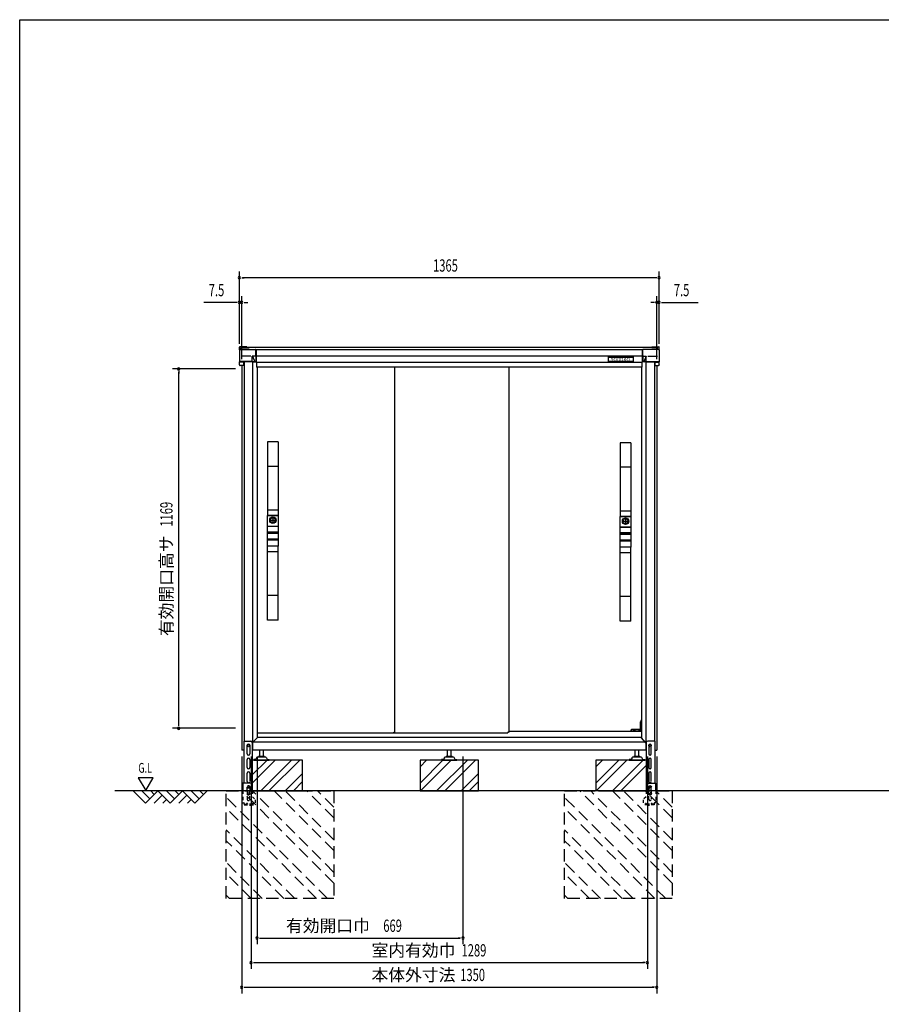
# Model space of a CAD drawing. Extents: x 217 to 8351, y 70 to 5621.
# Drawn here: x 217 to 3019, y 2418 to 5621 of the extents above; entities that cross this region are included whole.
import ezdxf
from ezdxf.enums import TextEntityAlignment as Align

# ---------------------------------------------------------------- set-up
doc = ezdxf.new("R2010")
doc.units = 0
doc.header["$LTSCALE"] = 20
doc.header["$MEASUREMENT"] = 0
for name, pattern in [('CENTER', [2, 1.25, -0.25, 0.25, -0.25]), ('HIDE-S', [1, 0.5, -0.5]), ('KAKURE-2', [3, 2, -1]), ('PHANTOM', [12.7, 6.35, -1.27, 1.27, -1.27, 1.27, -1.27])]:
    doc.linetypes.add(name, pattern=pattern)
for name, color, linetype in [('13_アルミ取手中', 213, 'CONTINUOUS'), ('14_アルミボタン', 14, 'CONTINUOUS'), ('3_扉', 6, 'CONTINUOUS'), ('9_アルミ取手', 9, 'CONTINUOUS'), ('CENTER', 1, 'CENTER'), ('CON-G', 6, 'KAKURE-2'), ('GL', 6, 'CONTINUOUS'), ('HIKIDASHI', 6, 'CONTINUOUS'), ('SUNPOU', 4, 'CONTINUOUS'), ('U1', 3, 'CONTINUOUS'), ('U2', 4, 'CONTINUOUS'), ('WAKUSEN-01', 50, 'CONTINUOUS'), ('アジャスタボルト', 2, 'CONTINUOUS'), ('コーナー樹脂', 2, 'CONTINUOUS'), ('下枠前', 1, 'CONTINUOUS'), ('側壁', 3, 'CONTINUOUS'), ('基礎', 3, 'CONTINUOUS'), ('屋根', 82, 'CONTINUOUS'), ('扉', 1, 'CONTINUOUS'), ('金具', 1, 'CONTINUOUS'), ('鴨居', 1, 'CONTINUOUS')]:
    doc.layers.add(name, color=color, linetype=linetype)
doc.styles.add('00', font='ROMANS', dxfattribs={"width": 0.666667, "bigfont": 'BIGFONT'})
doc.styles.add('01', font='ROMANS', dxfattribs={"height": 3, "bigfont": 'BIGFONT'})

msp = doc.modelspace()

# ---------------------------------------------------------------- linework, layer by layer
at = {"layer": '13_アルミ取手中'}
for p, q in [((1023, 4007.8), (1058, 4007.8)), ((1023, 3973.8), (1023, 4007.8)), ((1058, 4007.8), (1058, 3973.8)), ((2170, 4004.8), (2205, 4004.8)), ((2170, 3970.8), (2170, 4004.8)), ((2205, 4004.8), (2205, 3970.8)), ((1023, 3973.8), (1058, 3973.8)), ((1023, 3953.8), (1058, 3953.8)), ((1023, 3950.8), (1023, 3953.8)), ((1058, 3950.8), (1023, 3950.8)), ((1058, 3953.8), (1058, 3950.8)), ((2170, 3970.8), (2205, 3970.8)), ((2170, 3950.8), (2205, 3950.8)), ((2170, 3947.8), (2170, 3950.8)), ((2205, 3947.8), (2170, 3947.8)), ((2205, 3950.8), (2205, 3947.8)), ((1058, 3930.8), (1023, 3930.8)), ((1023, 3907.8), (1023, 3930.8)), ((1058, 3927.8), (1023, 3927.8)), ((1058, 3930.8), (1058, 3907.8)), ((2205, 3927.8), (2170, 3927.8)), ((2170, 3904.8), (2170, 3927.8)), ((2205, 3924.8), (2170, 3924.8)), ((2205, 3927.8), (2205, 3904.8)), ((1058, 3907.8), (1023, 3907.8)), ((2205, 3904.8), (2170, 3904.8))]:
    msp.add_line(p, q, dxfattribs=at)
for centre in [(1040.5, 3992.8), (2187.5, 3989.8)]:
    msp.add_circle(centre, 8, dxfattribs=at)
at = {"layer": '14_アルミボタン'}
for p, q in [((1023, 3973.3), (1058, 3973.3)), ((1023, 3954.3), (1023, 3973.3)), ((1058, 3973.3), (1058, 3954.3)), ((1058, 3954.3), (1023, 3954.3)), ((1023, 3950.3), (1058, 3950.3)), ((1023, 3931.3), (1023, 3950.3)), ((1058, 3950.3), (1058, 3931.3)), ((2170, 3970.3), (2205, 3970.3)), ((2170, 3951.3), (2170, 3970.3)), ((2205, 3951.3), (2170, 3951.3)), ((2170, 3947.3), (2205, 3947.3)), ((2170, 3928.3), (2170, 3947.3)), ((2205, 3970.3), (2205, 3951.3)), ((2205, 3947.3), (2205, 3928.3)), ((1058, 3931.3), (1023, 3931.3)), ((2205, 3928.3), (2170, 3928.3))]:
    msp.add_line(p, q, dxfattribs=at)
at = {"layer": '3_扉'}
for p, q in [((1030, 3992.8), (1051, 3992.8)), ((1040.5, 4003.3), (1040.5, 3982.3)), ((2177, 3989.8), (2198, 3989.8)), ((2187.5, 4000.3), (2187.5, 3979.3))]:
    msp.add_line(p, q, dxfattribs=at)
for centre in [(1040.5, 3992.8), (2187.5, 3989.8)]:
    msp.add_circle(centre, 10.5, dxfattribs=at)
at = {"layer": '9_アルミ取手'}
for p, q in [((1058, 4247.8), (1023, 4247.8)), ((1023, 4247.8), (1023, 4007.8)), ((1058, 4247.8), (1058, 4007.8)), ((2205, 4244.8), (2170, 4244.8)), ((2170, 4244.8), (2170, 4004.8)), ((2205, 4244.8), (2205, 4004.8)), ((1058, 4167.8), (1023, 4167.8)), ((2205, 4164.8), (2170, 4164.8)), ((1058, 4025.6), (1023, 4025.6)), ((1058, 4007.8), (1023, 4007.8)), ((2205, 4022.6), (2170, 4022.6)), ((2205, 4004.8), (2170, 4004.8)), ((1058, 3907.8), (1023, 3907.8)), ((1023, 3667.8), (1023, 3907.8)), ((1058, 3890), (1023, 3890)), ((1058, 3667.8), (1058, 3907.8)), ((2205, 3904.8), (2170, 3904.8)), ((2170, 3664.8), (2170, 3904.8)), ((2205, 3887), (2170, 3887)), ((2205, 3664.8), (2205, 3904.8)), ((1058, 3747.8), (1023, 3747.8)), ((2205, 3744.8), (2170, 3744.8)), ((1058, 3667.8), (1023, 3667.8)), ((2205, 3664.8), (2170, 3664.8))]:
    msp.add_line(p, q, dxfattribs=at)
at = {"layer": 'CENTER', "linetype": 'Continuous'}
for p, q in [((2237.5, 3340.8), (2235.5, 3336.8)), ((2235.5, 3311.8), (2235.5, 3336.8)), ((2238.6, 3340.8), (2236.5, 3336.6)), ((2236.5, 3311.8), (2236.5, 3336.6)), ((2239, 3340.8), (2237.5, 3340.8)), ((2205.2, 3305.8), (2205.9, 3310.9)), ((2206.2, 3306), (2205.2, 3306)), ((2206.2, 3305.8), (2206.9, 3310.8)), ((2239, 3311.8), (2206.9, 3311.8)), ((2214.5, 3310.8), (2206.9, 3310.8)), ((2214.5, 3305.8), (2214.5, 3311.8)), ((2217.5, 3311.8), (2217.5, 3305.8)), ((2232, 3310.8), (2217.5, 3310.8)), ((2232, 3305.8), (2232, 3311.8)), ((2235, 3311.8), (2235, 3305.8)), ((2239, 3310.8), (2235, 3310.8))]:
    msp.add_line(p, q, dxfattribs=at)
msp.add_arc((2206.9, 3310.8), 1, 90, 172.2826, dxfattribs=at)
at = {"layer": 'CON-G'}
for p, q in [((889, 3112.3), (1239, 3112.3)), ((889, 2762.3), (889, 3112.3)), ((1239, 2811.8), (938.5, 3112.3)), ((1239, 2847.2), (973.9, 3112.3)), ((1239, 2917.9), (1044.6, 3112.3)), ((1239, 2953.2), (1079.9, 3112.3)), ((1239, 3024), (1150.7, 3112.3)), ((1239, 3059.3), (1186, 3112.3)), ((1239, 3112.3), (1239, 2762.3)), ((1989, 3112.3), (2339, 3112.3)), ((1989, 2762.3), (1989, 3112.3)), ((2339, 2811.8), (2038.5, 3112.3)), ((2339, 2847.2), (2073.9, 3112.3)), ((2339, 2917.9), (2144.6, 3112.3)), ((2339, 2953.2), (2179.9, 3112.3)), ((2339, 3024), (2250.7, 3112.3)), ((2339, 3059.3), (2286, 3112.3)), ((2339, 3112.3), (2339, 2762.3)), ((1217.8, 2762.3), (889, 3091.1)), ((2317.8, 2762.3), (1989, 3091.1)), ((1182.5, 2762.3), (889, 3055.8)), ((2282.5, 2762.3), (1989, 3055.8)), ((1111.7, 2762.3), (889, 2985)), ((2211.7, 2762.3), (1989, 2985)), ((1076.4, 2762.3), (889, 2949.7)), ((2176.4, 2762.3), (1989, 2949.7)), ((1005.7, 2762.3), (889, 2879)), ((2105.7, 2762.3), (1989, 2879)), ((970.3, 2762.3), (889, 2843.6)), ((2070.3, 2762.3), (1989, 2843.6)), ((899.6, 2762.3), (889, 2772.9)), ((1239, 2762.3), (889, 2762.3)), ((1999.6, 2762.3), (1989, 2772.9)), ((2339, 2762.3), (1989, 2762.3))]:
    msp.add_line(p, q, dxfattribs=at)
at = {"layer": 'GL'}
msp.add_line((4410.4, 3112.3), (526.5, 3112.3), dxfattribs=at)
at = {"layer": 'HIKIDASHI'}
for p, q in [((602.8, 3155), (626.8, 3113.4)), ((650.8, 3155), (602.8, 3155)), ((626.8, 3113.4), (650.8, 3155))]:
    msp.add_line(p, q, dxfattribs=at)
at = {"layer": 'SUNPOU'}
for p, q in [((931.5, 4566.9), (931.5, 4801.4)), ((939, 4781.4), (946.5, 4781.4)), ((2286.5, 4781.4), (941.5, 4781.4)), ((2289, 4781.4), (2281.5, 4781.4)), ((2296.5, 4566.9), (2296.5, 4801.4)), ((931.5, 4566.9), (931.5, 4721.4)), ((939, 4516.4), (939, 4721.4)), ((2289, 4516.4), (2289, 4721.4)), ((2296.5, 4566.9), (2296.5, 4721.4)), ((921.5, 4701.4), (815.6, 4701.4)), ((924, 4701.4), (916.5, 4701.4)), ((939, 4701.4), (931.5, 4701.4)), ((946.5, 4701.4), (954, 4701.4)), ((949, 4701.4), (959, 4701.4)), ((2279, 4701.4), (2269, 4701.4)), ((2281.5, 4701.4), (2274, 4701.4)), ((2289, 4701.4), (2296.5, 4701.4)), ((2304, 4701.4), (2311.5, 4701.4)), ((2306.5, 4701.4), (2424, 4701.4)), ((919, 4484.8), (714, 4484.8)), ((734, 4477.3), (734, 4469.8)), ((734, 3325.8), (734, 4474.8)), ((919, 3315.8), (714, 3315.8)), ((734, 3323.3), (734, 3330.8)), ((939, 3224.3), (939, 2453.5)), ((969.5, 3224.3), (969.5, 2533.5)), ((989, 3224.3), (989, 2613.5)), ((1658.2, 3224.3), (1658.2, 2613.5)), ((2258.5, 3224.3), (2258.5, 2533.5)), ((2289, 3224.3), (2289, 2453.5)), ((996.5, 2633.5), (1004, 2633.5)), ((999, 2633.5), (1648.2, 2633.5)), ((1650.7, 2633.5), (1643.2, 2633.5)), ((977, 2553.5), (984.5, 2553.5)), ((979.5, 2553.5), (2248.5, 2553.5)), ((2251, 2553.5), (2243.5, 2553.5)), ((946.5, 2473.5), (954, 2473.5)), ((949, 2473.5), (2279, 2473.5)), ((2281.5, 2473.5), (2274, 2473.5))]:
    msp.add_line(p, q, dxfattribs=at)
for centre, start, end in [((931.5, 4781.4), 0, 180), ((931.5, 4781.4), 180, 0), ((2296.5, 4781.4), 0, 180), ((2296.5, 4781.4), 180, 0), ((931.5, 4701.4), 0, 180), ((931.5, 4701.4), 180, 0), ((939, 4701.4), 0, 180), ((939, 4701.4), 180, 0), ((2289, 4701.4), 0, 180), ((2289, 4701.4), 180, 0), ((2296.5, 4701.4), 0, 180), ((2296.5, 4701.4), 180, 0), ((734, 4484.8), 90, 270), ((734, 4484.8), 270, 90), ((734, 3315.8), 90, 270), ((734, 3315.8), 270, 90), ((989, 2633.5), 0, 180), ((989, 2633.5), 180, 0), ((1658.2, 2633.5), 0, 180), ((1658.2, 2633.5), 180, 0), ((969.5, 2553.5), 0, 180), ((969.5, 2553.5), 180, 0), ((2258.5, 2553.5), 0, 180), ((2258.5, 2553.5), 180, 0), ((939, 2473.5), 0, 180), ((939, 2473.5), 180, 0), ((2289, 2473.5), 0, 180), ((2289, 2473.5), 180, 0)]:
    msp.add_arc(centre, 3.75, start, end, dxfattribs=at)
at = {"layer": 'U1', "linetype": 'Continuous'}
for p, q in [((958, 3261.5), (961, 3263.3)), ((958, 3258.1), (958, 3261.5)), ((961, 3256.3), (958, 3258.1)), ((961, 3263.3), (964, 3261.5)), ((964, 3258.1), (961, 3256.3)), ((964, 3261.5), (964, 3258.1)), ((2264, 3261.5), (2267, 3263.3)), ((2264, 3258.1), (2264, 3261.5)), ((2267, 3256.3), (2264, 3258.1)), ((2267, 3263.3), (2270, 3261.5)), ((2270, 3258.1), (2267, 3256.3)), ((2270, 3261.5), (2270, 3258.1))]:
    msp.add_line(p, q, dxfattribs=at)
for centre, radius in [((961, 3259.8), 4), ((961, 3259.8), 3), ((2267, 3259.8), 4), ((2267, 3259.8), 3)]:
    msp.add_circle(centre, radius, dxfattribs=at)
at = {"layer": 'U2'}
for p, q in [((586.5, 3112.3), (626.5, 3072.3)), ((614.7, 3112.3), (640.6, 3086.4)), ((626.5, 3072.3), (666.5, 3112.3)), ((643, 3112.3), (654.7, 3100.6)), ((666.5, 3112.3), (706.5, 3072.3)), ((694.7, 3112.3), (720.6, 3086.4)), ((706.5, 3072.3), (746.5, 3112.3)), ((723, 3112.3), (734.7, 3100.6)), ((746.5, 3112.3), (786.5, 3072.3)), ((774.7, 3112.3), (800.6, 3086.4)), ((786.5, 3072.3), (826.5, 3112.3)), ((803, 3112.3), (814.7, 3100.6)), ((654.7, 3072.3), (680.6, 3098.2)), ((683, 3072.3), (694.7, 3084)), ((734.7, 3072.3), (760.6, 3098.2)), ((763, 3072.3), (774.7, 3084))]:
    msp.add_line(p, q, dxfattribs=at)
at = {"layer": 'WAKUSEN-01'}
for p, q in [((217, 5621), (8191, 5621)), ((217, 207), (217, 5621))]:
    msp.add_line(p, q, dxfattribs=at)
at = {"layer": 'アジャスタボルト', "color": 4, "ltscale": 0.1}
for p, q in [((997.5, 3224.3), (997.5, 3244.3)), ((1009.5, 3224.3), (1009.5, 3244.3)), ((1608, 3224.3), (1608, 3244.3)), ((1620, 3224.3), (1620, 3244.3)), ((2218.5, 3224.3), (2218.5, 3244.3)), ((2230.5, 3224.3), (2230.5, 3244.3)), ((978.5, 3214.3), (978.5, 3212.3)), ((983.3, 3214.3), (978.5, 3214.3)), ((978.5, 3212.3), (1028.5, 3212.3)), ((987.6, 3219.6), (985.1, 3215.3)), ((987.6, 3219.6), (988, 3220.3)), ((1015.6, 3222.3), (991.4, 3222.3)), ((1012.5, 3224.3), (994.5, 3224.3)), ((1019, 3220.3), (1019.4, 3219.6)), ((1019.4, 3219.6), (1021.9, 3215.3)), ((1023.7, 3214.3), (1028.5, 3214.3)), ((1028.5, 3214.3), (1028.5, 3212.3)), ((1589, 3214.3), (1589, 3212.3)), ((1593.8, 3214.3), (1589, 3214.3)), ((1589, 3212.3), (1639, 3212.3)), ((1598.1, 3219.6), (1595.6, 3215.3)), ((1598.1, 3219.6), (1598.5, 3220.3)), ((1626.1, 3222.3), (1601.9, 3222.3)), ((1623, 3224.3), (1605, 3224.3)), ((1629.5, 3220.3), (1629.9, 3219.6)), ((1629.9, 3219.6), (1632.4, 3215.3)), ((1634.2, 3214.3), (1639, 3214.3)), ((1639, 3214.3), (1639, 3212.3)), ((2199.5, 3214.3), (2199.5, 3212.3)), ((2204.3, 3214.3), (2199.5, 3214.3)), ((2199.5, 3212.3), (2249.5, 3212.3)), ((2208.6, 3219.6), (2206.1, 3215.3)), ((2208.6, 3219.6), (2209, 3220.3)), ((2236.6, 3222.3), (2212.4, 3222.3)), ((2233.5, 3224.3), (2215.5, 3224.3)), ((2240, 3220.3), (2240.4, 3219.6)), ((2240.4, 3219.6), (2242.9, 3215.3)), ((2244.7, 3214.3), (2249.5, 3214.3)), ((2249.5, 3214.3), (2249.5, 3212.3))]:
    msp.add_line(p, q, dxfattribs=at)
for centre, radius, start, end in [((983.3, 3216.3), 2, 270, 330), ((991.4, 3218.3), 4, 90, 150), ((994.5, 3223.3), 1, 90, 270), ((1012.5, 3223.3), 1, 270, 90), ((1015.6, 3218.3), 4, 30, 90), ((1023.7, 3216.3), 2, 210, 270), ((1593.8, 3216.3), 2, 270, 330), ((1601.9, 3218.3), 4, 90, 150), ((1605, 3223.3), 1, 90, 270), ((1623, 3223.3), 1, 270, 90), ((1626.1, 3218.3), 4, 30, 90), ((1634.2, 3216.3), 2, 210, 270), ((2204.3, 3216.3), 2, 270, 330), ((2212.4, 3218.3), 4, 90, 150), ((2215.5, 3223.3), 1, 90, 270), ((2233.5, 3223.3), 1, 270, 90), ((2236.6, 3218.3), 4, 30, 90), ((2244.7, 3216.3), 2, 210, 270)]:
    msp.add_arc(centre, radius, start, end, dxfattribs=at)
at = {"layer": 'コーナー樹脂'}
for p, q in [((931.5, 4546.8), (931.5, 4556.1)), ((955.5, 4557.1), (932.5, 4557.1)), ((936.5, 4549.3), (936.5, 4553.9)), ((955.5, 4554.9), (937.5, 4554.9)), ((955.5, 4557.1), (955.5, 4554.9)), ((2272.5, 4557.1), (2272.5, 4554.9)), ((2272.5, 4557.1), (2295.5, 4557.1)), ((2272.5, 4554.9), (2290.5, 4554.9)), ((2291.5, 4549.3), (2291.5, 4553.9)), ((2296.5, 4546.8), (2296.5, 4556.1)), ((973.3, 4507.6), (984.4, 4507.6)), ((2254.7, 4507.6), (2243.6, 4507.6))]:
    msp.add_line(p, q, dxfattribs=at)
at = {"layer": 'コーナー樹脂', "color": 1, "linetype": 'Continuous', "lineweight": 25}
for p, q in [((963.3, 4549.3), (933.5, 4549.3)), ((963.3, 4549.3), (963.3, 4549.3)), ((2264.7, 4549.3), (2294.5, 4549.3)), ((2264.7, 4549.3), (2264.7, 4549.3)), ((931.5, 4546.6), (931.5, 4547.3)), ((2296.5, 4546.6), (2296.5, 4547.3)), ((931.5, 4507.4), (931.5, 4508)), ((931.5, 4498.3), (931.5, 4507.4)), ((945.3, 4507.1), (931.5, 4507.1)), ((944.8, 4496.3), (933.5, 4496.3)), ((945.3, 4507.6), (945.3, 4496.8)), ((2282.7, 4507.6), (2282.7, 4496.8)), ((2282.7, 4507.1), (2296.5, 4507.1)), ((2283.2, 4496.3), (2294.5, 4496.3)), ((2296.5, 4507.4), (2296.5, 4508)), ((2296.5, 4498.3), (2296.5, 4507.4))]:
    msp.add_line(p, q, dxfattribs=at)
at = {"layer": 'コーナー樹脂', "color": 1, "linetype": 'PHANTOM', "lineweight": 18}
for p, q in [((963.3, 4549.3), (933.5, 4549.3)), ((963.8, 4548.6), (963.8, 4548.9)), ((2264.2, 4548.6), (2264.2, 4548.9)), ((2264.7, 4549.3), (2294.5, 4549.3))]:
    msp.add_line(p, q, dxfattribs=at)
at = {"layer": 'コーナー樹脂', "color": 2, "linetype": 'Continuous', "lineweight": 25}
for p, q in [((933.5, 4548.6), (984.3, 4548.6)), ((2294.5, 4548.6), (2243.7, 4548.6)), ((931.5, 4546.6), (931.5, 4523.3)), ((931.5, 4523.3), (931.5, 4519.8)), ((931.5, 4519.8), (931.5, 4508.4)), ((968.2, 4526.4), (937, 4526.4)), ((973.2, 4509.6), (973.2, 4526.4)), ((984.3, 4526.6), (973.4, 4526.6)), ((973.8, 4526), (981.5, 4507.9)), ((984.3, 4526.6), (984.3, 4526.6)), ((984.8, 4528.2), (984.8, 4548.1)), ((984.8, 4528.2), (984.9, 4508.1)), ((2243.2, 4528.2), (2243.1, 4508.1)), ((2243.2, 4528.2), (2243.2, 4548.1)), ((2243.7, 4526.6), (2243.7, 4526.6)), ((2243.7, 4526.6), (2254.6, 4526.6)), ((2254.2, 4526), (2246.5, 4507.9)), ((2254.8, 4509.6), (2254.8, 4526.4)), ((2259.8, 4526.4), (2291, 4526.4)), ((2296.5, 4546.6), (2296.5, 4523.3)), ((2296.5, 4523.3), (2296.5, 4519.8)), ((2296.5, 4519.8), (2296.5, 4508.4)), ((931.5, 4508.1), (931.5, 4508.4)), ((973.2, 4509.3), (931.9, 4509.3)), ((945, 4507.6), (932, 4507.6)), ((973.3, 4507.6), (945, 4507.6)), ((973.2, 4509.6), (973.2, 4509.3)), ((973.3, 4509.3), (973.2, 4509.3)), ((973.3, 4507.8), (973.3, 4509.3)), ((973.3, 4507.8), (973.3, 4507.6)), ((979.8, 4507.8), (974.3, 4509)), ((981.5, 4507.9), (981.5, 4507.6)), ((2246.5, 4507.9), (2246.5, 4507.6)), ((2248.2, 4507.8), (2253.7, 4509)), ((2254.7, 4509.3), (2254.8, 4509.3)), ((2254.7, 4507.8), (2254.7, 4509.3)), ((2254.7, 4507.8), (2254.7, 4507.6)), ((2254.7, 4507.6), (2283, 4507.6)), ((2254.8, 4509.6), (2254.8, 4509.3)), ((2254.8, 4509.3), (2296.1, 4509.3)), ((2283, 4507.6), (2296, 4507.6)), ((2296.5, 4508.1), (2296.5, 4508.4))]:
    msp.add_line(p, q, dxfattribs=at)
at = {"layer": 'コーナー樹脂'}
for centre, start, end in [((932.5, 4556.1), 90, 180), ((937.5, 4553.9), 90, 180), ((2290.5, 4553.9), 0, 90), ((2295.5, 4556.1), 0, 90)]:
    msp.add_arc(centre, 1, start, end, dxfattribs=at)
at = {"layer": 'コーナー樹脂', "color": 1, "linetype": 'Continuous', "lineweight": 25}
for centre, radius, start, end in [((933.5, 4547.3), 2, 90, 180), ((2294.5, 4547.3), 2, 0, 90), ((944.8, 4496.8), 0.5, 269.9989, 359.9994), ((2283.2, 4496.8), 0.5, 180.0006, 270.0011)]:
    msp.add_arc(centre, radius, start, end, dxfattribs=at)
at = {"layer": 'コーナー樹脂', "color": 1, "linetype": 'PHANTOM', "lineweight": 18}
for centre, start, end in [((963.3, 4548.8), 10.2633, 90), ((2264.7, 4548.8), 90, 169.7367)]:
    msp.add_arc(centre, 0.5, start, end, dxfattribs=at)
at = {"layer": 'コーナー樹脂', "color": 2, "linetype": 'Continuous', "lineweight": 25}
for centre, radius, start, end in [((984.3, 4548), 0.546, 4.7727, 88.0226), ((2243.7, 4548), 0.546, 91.9774, 175.2273), ((931.9, 4509.8), 0.451, 191.4174, 270), ((2296.1, 4509.8), 0.451, 270, 348.5826)]:
    msp.add_arc(centre, radius, start, end, dxfattribs=at)
for centre, major_axis, ratio, start_param, end_param in [((933.5, 4546.6), (-0.86, 1.81), 0.999729, 5.847099, 7.407063), ((975, 4526.7), (0.88, 1.86), 0.831014, 2.052837, 2.086012), ((973.2, 4523.9), (0, 2.79), 0.358046, 5.582617, 6.029527), ((982.6, 4508.1), (1.19, 0.09), 0.415556, 3.436795, 3.507075), ((984.4, 4508.1), (0, 0.5), 0.991311, 3.141593, 4.244629), ((984.4, 4508.1), (0.356, -0.352), 0.995601, 0.314422, 0.782181)]:
    msp.add_ellipse(centre, major_axis=major_axis, ratio=ratio, start_param=start_param, end_param=end_param, dxfattribs=at)
at = {"layer": 'コーナー樹脂', "color": 2, "linetype": 'Continuous', "lineweight": 25, "extrusion": (0, 0, -1)}
for centre, major_axis, ratio, start_param, end_param in [((2294.5, 4546.6), (0.86, 1.81), 0.999729, 5.847099, 7.407063), ((2254.8, 4523.9), (0, 2.79), 0.358046, 5.582617, 6.029527), ((2253, 4526.7), (-0.88, 1.86), 0.831014, 2.052837, 2.086012), ((2243.6, 4508.1), (-0.356, -0.352), 0.995601, 0.314422, 0.782181), ((2243.6, 4508.1), (0, 0.5), 0.991311, 3.141593, 4.244629), ((2245.4, 4508.1), (-1.19, 0.09), 0.415556, 3.436795, 3.507075)]:
    msp.add_ellipse(centre, major_axis=major_axis, ratio=ratio, start_param=start_param, end_param=end_param, dxfattribs=at)
at = {"layer": 'コーナー樹脂', "color": 1, "linetype": 'Continuous', "lineweight": 25}
msp.add_ellipse((933.5, 4498.3), major_axis=(2, 0.02), ratio=0.993371, start_param=3.131183, end_param=4.70198, dxfattribs=at)
at = {"layer": 'コーナー樹脂', "color": 1, "linetype": 'Continuous', "lineweight": 25, "extrusion": (0, 0, -1)}
msp.add_ellipse((2294.5, 4498.3), major_axis=(-2, 0.02), ratio=0.993371, start_param=3.131183, end_param=4.70198, dxfattribs=at)
at = {"layer": 'コーナー樹脂', "color": 2, "linetype": 'Continuous', "lineweight": 25}
for points, knots in [([(973.4, 4526.6), (973.4, 4526.6), (973.3, 4526.6), (973.3, 4526.5), (973.2, 4526.5), (973.2, 4526.5)], [0, 0, 0, 0, 0.5, 0.5, 1, 1, 1, 1]), ([(984.3, 4526.6), (984.4, 4526.6), (984.5, 4526.6), (984.7, 4526.6), (984.8, 4526.7), (984.8, 4526.7)], [0, 0, 0, 0, 0.5, 0.5, 1, 1, 1, 1]), ([(2243.7, 4526.6), (2243.6, 4526.6), (2243.5, 4526.6), (2243.3, 4526.6), (2243.2, 4526.7), (2243.2, 4526.7)], [0, 0, 0, 0, 0.5, 0.5, 1, 1, 1, 1]), ([(2254.6, 4526.6), (2254.6, 4526.6), (2254.7, 4526.6), (2254.7, 4526.5), (2254.8, 4526.5), (2254.8, 4526.5)], [0, 0, 0, 0, 0.5, 0.5, 1, 1, 1, 1]), ([(932, 4507.6), (931.9, 4507.6), (931.7, 4507.7), (931.5, 4507.9), (931.5, 4508), (931.5, 4508.1)], [0, 0, 0, 0, 0.5, 0.5, 1, 1, 1, 1]), ([(981.6, 4507.9), (981.6, 4507.8), (981.7, 4507.8), (981.7, 4507.7), (981.8, 4507.7), (981.9, 4507.6), (982, 4507.6), (982.2, 4507.6), (982.2, 4507.6), (982.3, 4507.6)], [0, 0, 0, 0, 0.25, 0.25, 0.5, 0.5, 0.75, 0.75, 1, 1, 1, 1]), ([(2246.4, 4507.9), (2246.4, 4507.8), (2246.3, 4507.8), (2246.3, 4507.7), (2246.2, 4507.7), (2246.1, 4507.6), (2246, 4507.6), (2245.8, 4507.6), (2245.8, 4507.6), (2245.7, 4507.6)], [0, 0, 0, 0, 0.25, 0.25, 0.5, 0.5, 0.75, 0.75, 1, 1, 1, 1]), ([(2296, 4507.6), (2296.1, 4507.6), (2296.3, 4507.7), (2296.4, 4507.9), (2296.5, 4508), (2296.5, 4508.1)], [0, 0, 0, 0, 0.5, 0.5, 1, 1, 1, 1])]:
    msp.add_open_spline(points, degree=3, knots=knots, dxfattribs=at)
for points in [[(973.4, 4526.6), (973.4, 4526.6), (973.4, 4526.6), (973.4, 4526.6)], [(2254.6, 4526.6), (2254.6, 4526.6), (2254.6, 4526.6), (2254.6, 4526.6)]]:
    msp.add_open_spline(points, degree=3, dxfattribs=at)
at = {"layer": '下枠前', "linetype": 'Continuous'}
for p, q in [((2239, 3305.8), (1809, 3305.8)), ((2251.5, 3270.8), (975.7, 3270.8)), ((2239, 3285.8), (989, 3285.8)), ((2254.5, 3244.3), (973.5, 3244.3))]:
    msp.add_line(p, q, dxfattribs=at)
at = {"layer": '側壁', "linetype": 'Continuous'}
for p, q in [((939, 4496.3), (939, 3244.3)), ((947, 4507.6), (947, 3273.8)), ((974.2, 4507.6), (974.2, 3247.3)), ((987.5, 4507.2), (987.5, 4490.3)), ((989, 4490.3), (987.5, 4490.3)), ((989, 4490.3), (989, 3284.3)), ((2239, 4490.3), (2239, 3284.3)), ((2239, 4490.3), (2240.5, 4490.3)), ((2240.5, 4507.2), (2240.5, 4490.3)), ((2253.8, 4507.6), (2253.8, 3247.3)), ((2281, 4507.6), (2281, 3273.8)), ((2289, 4496.3), (2289, 3244.3)), ((974.2, 3269.3), (989, 3284.3)), ((2253.8, 3268.3), (2239, 3284.3)), ((945.5, 3244.3), (939, 3244.3)), ((2282.5, 3244.3), (2289, 3244.3))]:
    msp.add_line(p, q, dxfattribs=at)
for centre, start, end in [((971.2, 3247.3), 320.6829, 0), ((2256.8, 3247.3), 180, 219.3171)]:
    msp.add_arc(centre, 3, start, end, dxfattribs=at)
at = {"layer": '基礎'}
for p, q in [((1137, 3212.3), (973.5, 3212.3)), ((1137, 3112.3), (1137, 3212.3)), ((1709, 3212.3), (1519, 3212.3)), ((1519, 3212.3), (1519, 3112.3)), ((1709, 3112.3), (1709, 3212.3)), ((2254.5, 3212.3), (2091, 3212.3)), ((2091, 3212.3), (2091, 3112.3)), ((939, 3112.3), (942.7, 3112.3)), ((974, 3112.3), (1129, 3112.3)), ((1519, 3112.3), (1709, 3112.3)), ((2099, 3112.3), (2254.5, 3112.3))]:
    msp.add_line(p, q, dxfattribs=at)
at = {"layer": '基礎', "color": 6}
for p, q in [((973.5, 3164.3), (1021.5, 3212.3)), ((973.5, 3137.8), (1048, 3212.3)), ((1001, 3112.3), (1101, 3212.3)), ((1027.6, 3112.3), (1127.6, 3212.3)), ((1519, 3137.8), (1593.5, 3212.3)), ((1519, 3190.8), (1540.5, 3212.3)), ((1520, 3112.3), (1620, 3212.3)), ((1573, 3112.3), (1673, 3212.3)), ((1599.6, 3112.3), (1699.6, 3212.3)), ((2091, 3137.8), (2165.5, 3212.3)), ((2091, 3190.8), (2112.5, 3212.3)), ((2092, 3112.3), (2192, 3212.3)), ((2145, 3112.3), (2245, 3212.3)), ((2171.6, 3112.3), (2254.5, 3195.2)), ((1080.6, 3112.3), (1137, 3168.7)), ((1107.1, 3112.3), (1137, 3142.2)), ((1652.6, 3112.3), (1709, 3168.7)), ((1679.1, 3112.3), (1709, 3142.2))]:
    msp.add_line(p, q, dxfattribs=at)
at = {"layer": '屋根'}
for p, q in [((2272.5, 4555.1), (955.5, 4555.1)), ((2243.2, 4546.9), (984.8, 4546.9)), ((985.5, 4547), (985.5, 4507.2)), ((985.5, 4507.2), (985.5, 4546.9)), ((985.5, 4527.1), (2242.5, 4527.1)), ((2242.5, 4547), (2242.5, 4507.2)), ((2242.5, 4507.2), (2242.5, 4546.9)), ((985.5, 4507.2), (2242.5, 4507.2))]:
    msp.add_line(p, q, dxfattribs=at)
at = {"layer": '屋根', "color": 4}
for p, q in [((2131.4, 4522.9), (2131.4, 4524)), ((2131.4, 4524), (2212.6, 4524)), ((2131.4, 4508.7), (2131.4, 4522.9)), ((2131.4, 4522.9), (2212.6, 4522.9)), ((2212.6, 4524), (2212.6, 4522.9)), ((2212.6, 4522.9), (2212.6, 4508.7)), ((2212.6, 4508.7), (2131.4, 4508.7))]:
    msp.add_line(p, q, dxfattribs=at)
at = {"layer": '扉'}
for p, q in [((1437.5, 3303.3), (1437.5, 4490.8)), ((1809, 3303.3), (1809, 4490.8)), ((989, 3301.3), (1431.5, 3301.3)), ((1419, 3301.3), (1805, 3301.3)), ((1433.5, 3301.3), (1433.5, 3303.3)), ((1433.5, 3303.3), (1437.5, 3303.3)), ((1809, 3303.3), (1805, 3303.3)), ((1805, 3303.3), (1805, 3301.3))]:
    msp.add_line(p, q, dxfattribs=at)
at = {"layer": '金具'}
for p, q in [((945.5, 3273.8), (945.5, 3137.8)), ((945.5, 3273.8), (968.5, 3273.8)), ((973.5, 3268.8), (973.5, 3135)), ((2254.5, 3268.8), (2254.5, 3135)), ((2282.5, 3273.8), (2259.5, 3273.8)), ((2282.5, 3273.8), (2282.5, 3137.8)), ((957, 3232.8), (957, 3259.8)), ((965, 3259.8), (965, 3232.8)), ((2263, 3259.8), (2263, 3232.8)), ((2271, 3232.8), (2271, 3259.8)), ((957, 3187.8), (957, 3214.8)), ((965, 3214.8), (965, 3187.8)), ((2263, 3214.8), (2263, 3187.8)), ((2271, 3187.8), (2271, 3214.8)), ((957, 3142.8), (957, 3169.8)), ((965, 3169.8), (965, 3142.8)), ((2263, 3169.8), (2263, 3142.8)), ((2271, 3142.8), (2271, 3169.8)), ((969, 3137.8), (942.7, 3137.8)), ((942.7, 3137.8), (942.7, 3112.3)), ((957, 3112.3), (957, 3124.8)), ((965, 3124.8), (965, 3112.3)), ((974, 3112.3), (974, 3132.8)), ((2254, 3132.8), (2254, 3112.3)), ((2259, 3137.8), (2285.3, 3137.8)), ((2263, 3124.8), (2263, 3112.3)), ((2271, 3112.3), (2271, 3124.8)), ((2285.3, 3112.3), (2285.3, 3137.8))]:
    msp.add_line(p, q, dxfattribs=at)
at = {"layer": '金具', "linetype": 'HIDE-S'}
for p, q in [((942.7, 3112.3), (942.7, 3073.5)), ((957, 3112.3), (957, 3084.8)), ((965, 3084.8), (965, 3112.3)), ((974, 3112.3), (974, 3093.3)), ((2254, 3112.3), (2254, 3093.3)), ((2263, 3084.8), (2263, 3112.3)), ((2271, 3112.3), (2271, 3084.8)), ((2285.3, 3112.3), (2285.3, 3073.5)), ((974, 3093.3), (983, 3083.3)), ((983, 3083.3), (983, 3066.3)), ((2254, 3093.3), (2245, 3083.3)), ((2245, 3083.3), (2245, 3066.3)), ((942.7, 3073.5), (945.5, 3073.5)), ((947.5, 3071.5), (947.5, 3066.3)), ((947.5, 3068.6), (983, 3068.6)), ((947.5, 3066.3), (983, 3066.3)), ((954.5, 3070.1), (954.5, 3068.6)), ((957.5, 3070.1), (957.5, 3068.6)), ((973, 3070.1), (973, 3068.6)), ((976, 3070.1), (976, 3068.6)), ((2280.5, 3068.6), (2245, 3068.6)), ((2280.5, 3066.3), (2245, 3066.3)), ((2252, 3070.1), (2252, 3068.6)), ((2255, 3070.1), (2255, 3068.6)), ((2262.5, 3071.6), (2262.5, 3063.3)), ((2270.5, 3070.1), (2270.5, 3068.6)), ((2273.5, 3070.1), (2273.5, 3068.6)), ((2280.5, 3071.5), (2280.5, 3066.3)), ((2285.3, 3073.5), (2282.5, 3073.5))]:
    msp.add_line(p, q, dxfattribs=at)
at = {"layer": '金具', "color": 6, "linetype": 'HIDE-S'}
msp.add_line((965.5, 3071.6), (965.5, 3063.3), dxfattribs=at)
for centre in [(961, 3124.8), (961, 3102.8)]:
    msp.add_circle(centre, 4.2, dxfattribs=at)
at = {"layer": '金具', "color": 4, "linetype": 'HIDE-S'}
for centre in [(961, 3124.8), (961, 3102.8)]:
    msp.add_circle(centre, 3, dxfattribs=at)
at = {"layer": '金具', "linetype": 'HIDE-S'}
for centre, radius in [((961, 3124.8), 2.6), ((961, 3102.8), 2.6), ((2267, 3102.8), 4.2), ((2267, 3102.8), 3), ((2267, 3102.8), 2.6)]:
    msp.add_circle(centre, radius, dxfattribs=at)
at = {"layer": '金具'}
for radius in [4.2, 3, 2.6]:
    msp.add_circle((2267, 3124.8), radius, dxfattribs=at)
for centre, radius, start, end in [((968.5, 3268.8), 5, 0, 90), ((2259.5, 3268.8), 5, 90, 180), ((961, 3259.8), 4, 0, 180), ((2267, 3259.8), 4, 0, 180), ((961, 3232.8), 4, 180, 0), ((961, 3214.8), 4, 0, 180), ((2267, 3232.8), 4, 180, 0), ((2267, 3214.8), 4, 0, 180), ((961, 3187.8), 4, 180, 0), ((961, 3169.8), 4, 0, 180), ((2267, 3187.8), 4, 180, 0), ((2267, 3169.8), 4, 0, 180), ((969, 3132.8), 5, 0, 90), ((2267, 3124.8), 4, 0, 180)]:
    msp.add_arc(centre, radius, start, end, dxfattribs=at)
at = {"layer": '金具', "linetype": 'HIDE-S'}
for centre, radius, start, end in [((961, 3142.8), 4, 180, 0), ((961, 3124.8), 4, 0, 180), ((2259, 3132.8), 5, 90, 180), ((961, 3084.8), 4, 180, 0), ((2267, 3084.8), 4, 180, 0), ((945.5, 3071.5), 2, 0, 90), ((956, 3070.1), 1.5, 0, 180), ((974.5, 3070.1), 1.5, 0, 180), ((2253.5, 3070.1), 1.5, 0, 180), ((2272, 3070.1), 1.5, 0, 180), ((2282.5, 3071.5), 2, 90, 180)]:
    msp.add_arc(centre, radius, start, end, dxfattribs=at)
at = {"layer": '金具', "color": 6, "linetype": 'HIDE-S'}
msp.add_arc((2267, 3142.8), 4, 180, 0, dxfattribs=at)
at = {"layer": '鴨居', "linetype": 'Continuous'}
msp.add_line((2240.5, 4490.8), (987.5, 4490.8), dxfattribs=at)

# ---------------------------------------------------------------- texts
at = {"layer": 'HIKIDASHI', "style": '00', "width": 0.67}
msp.add_text('G.L', height=32, dxfattribs=at).set_placement((602.8, 3171))
at = {"layer": 'SUNPOU', "style": '00', "width": 0.666667}
for s, p in [('1365', (1561.3, 4801.4)), ('7.5', (831.8, 4721.4)), ('7.5', (2344.3, 4721.4)), ('669', (1399.4, 2653.5)), ('1289', (1653.9, 2573.5)), ('1350', (1649.6, 2493.5))]:
    msp.add_text(s, height=40, dxfattribs=at).set_placement(p)
msp.add_text('1169', height=40, rotation=90, dxfattribs=at).set_placement((714, 3971.8))
at = {"layer": 'SUNPOU', "style": '01'}
msp.add_text('有効開口高サ', height=40, rotation=90, dxfattribs=at).set_placement((694, 3943), align=Align.MIDDLE_RIGHT)
for s, p in [('有効開口巾', (1355.9, 2673.5)), ('室内有効巾', (1634, 2593.5)), ('本体外寸法', (1634, 2513.5))]:
    msp.add_text(s, height=40, dxfattribs=at).set_placement(p, align=Align.MIDDLE_RIGHT)
at = {"layer": '屋根', "color": 4, "style": '01'}
msp.add_text('YODOKO', height=11, dxfattribs=at).set_placement((2139.9, 4510.2))

doc.saveas('drawing.dxf')
